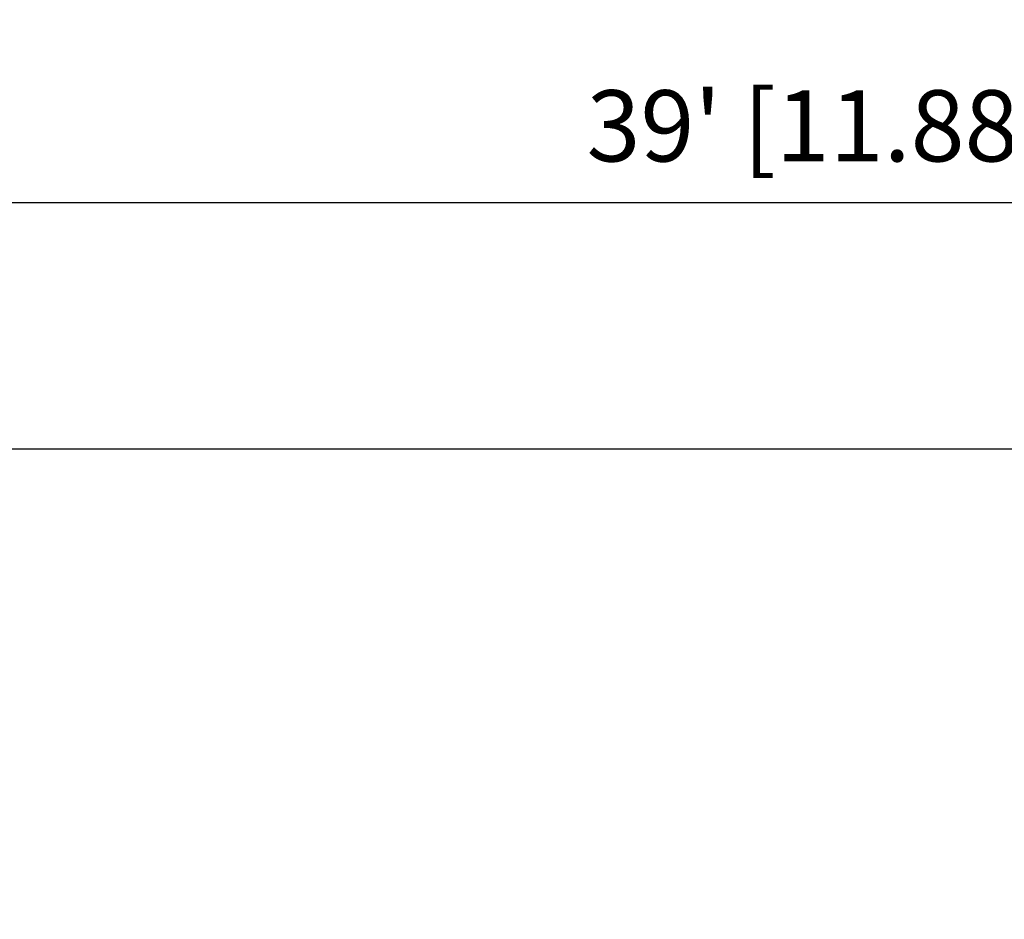
# Model space of a CAD drawing. Extents: x -78 to 484, y 0 to 550.
# Drawn here: x 85 to 253, y 396 to 550 of the extents above; entities that cross this region are included whole.
import ezdxf

# ---------------------------------------------------------------- set-up
doc = ezdxf.new("R2010")
doc.units = 0
doc.header["$LTSCALE"] = 0.125
doc.header["$MEASUREMENT"] = 0
doc.header["$PDMODE"] = 35
doc.layers.get('0').update_dxf_attribs({"linetype": 'CONTINUOUS'})
doc.layers.get('DEFPOINTS').update_dxf_attribs({"linetype": 'CONTINUOUS'})
doc.layers.add('DIM_IMP_BORDURE', color=7, linetype='CONTINUOUS')
doc.layers.add('PRINCIPAL', color=7, linetype='CONTINUOUS')
doc.styles.add('DIM', font='romans.shx')
doc.dimstyles.new('Implantation (Pied-mètre)', dxfattribs={"dimscale": 96, "dimtxt": 0.09375, "dimasz": 0.125, "dimexe": 0.125, "dimexo": 0.125, "dimgap": 0.03, "dimtad": 1, "dimdec": 0, "dimzin": 0, "dimdsep": 46, "dimlunit": 4, "dimtxsty": 'DIM', "dimblk1": 'OBLIQUE', "dimblk2": 'OBLIQUE', "dimsah": 1, "dimcen": 0.089844, "dimdle": 0.125, "dimclrt": 7, "dimadec": 0, "dimazin": 0, "dimtfac": 1, "dimtdec": 0, "dimtofl": 0, "dimtmove": 0, "dimatfit": 3, "dimldrblk": 'OBLIQUE', "dimfxl": 0, "dimfrac": 2, "dimtolj": 1, "dimtzin": 0, "dimarcsym": 0})

# ---------------------------------------------------------------- blocks, each defined once
blk = doc.blocks.new('_OBLIQUE')
at = {"color": 0, "linetype": 'ByBlock'}
blk.add_line((-0.5, -0.5), (0.5, 0.5), dxfattribs=at)
blk = doc.blocks.new('*D233')
at = {"layer": 'DEFPOINTS', "color": 0}
for p in [(0, 518.43), (0, 476.26), (467.77, 476.26)]:
    blk.add_point(p, dxfattribs=at)
at = {"layer": 'DIM_IMP_BORDURE', "color": 0, "lineweight": -2}
for p, q in [((0, 492.51), (0, 534.68)), ((467.77, 492.51), (467.77, 534.68)), ((484.02, 518.43), (-16.25, 518.43))]:
    blk.add_line(p, q, dxfattribs=at)
at = {"layer": 'DIM_IMP_BORDURE', "color": 0, "lineweight": -2, "xscale": 16.25, "yscale": 16.25, "zscale": 16.25, "rotation": 180}
blk.add_blockref('_OBLIQUE', (0, 518.43), dxfattribs=at)
at = {"layer": 'DIM_IMP_BORDURE', "color": 0, "lineweight": -2, "xscale": 16.25, "yscale": 16.25, "zscale": 16.25}
blk.add_blockref('_OBLIQUE', (467.77, 518.43), dxfattribs=at)
at = {"layer": 'DIM_IMP_BORDURE', "color": 7, "insert": (233.89, 531.6), "char_height": 12.1875, "attachment_point": 5, "style": 'DIM'}
blk.add_mtext("\\A1;39' [11.881m]", dxfattribs=at)

msp = doc.modelspace()

# ---------------------------------------------------------------- linework, layer by layer
at = {"layer": 'PRINCIPAL'}
msp.add_lwpolyline([(467.7712, 60.52885), (467.7712, 476.26189), (0, 476.26189), (0, 60.52885)], close=True, dxfattribs=at)

# ---------------------------------------------------------------- dimensions: what is measured, and where the dimension line sits
at = {"layer": 'DIM_IMP_BORDURE'}
dim = msp.add_linear_dim(base=(0, 518.43026), p1=(467.7712, 476.26189), p2=(0, 476.26189), dimstyle='Implantation (Pied-mètre)', override={"dimscale": 130}, dxfattribs=at)
dim.commit()
dim.dimension.update_dxf_attribs({"geometry": '*D233', "text_midpoint": (233.8856, 531.59784)})

doc.saveas('drawing.dxf')
